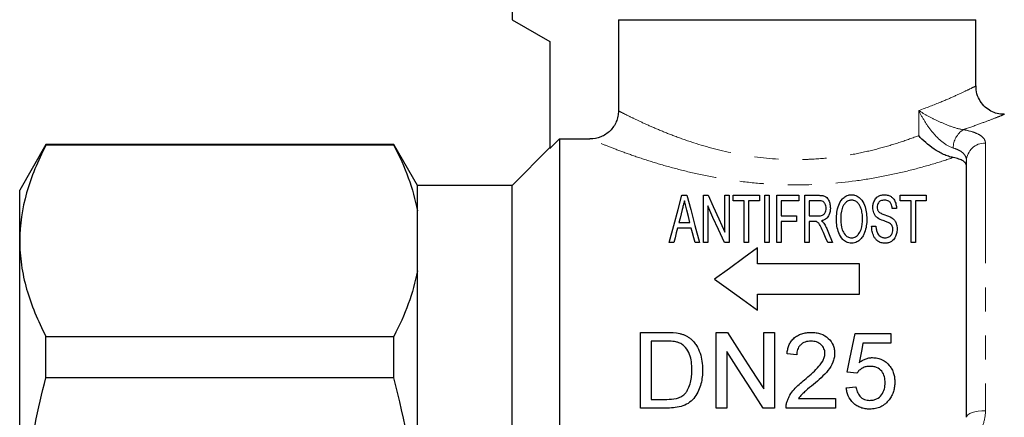
# Model space of a CAD drawing. Units: millimetres. Extents: x 133 to 274, y 87 to 269.
# Drawn here: x 133 to 185, y 211 to 232 of the extents above; entities that cross this region are included whole.
import ezdxf

# ---------------------------------------------------------------- set-up
doc = ezdxf.new("R2010")
doc.units = ezdxf.units.MM
doc.linetypes.add('PHANTOM', pattern=[12.7, 6.35, -1.27, 1.27, -1.27, 1.27, -1.27])

msp = doc.modelspace()

# ---------------------------------------------------------------- linework, layer by layer
at = {"color": 7, "linetype": 'Continuous', "lineweight": 25}
for p, q in [((158.923, 238.351), (158.923, 232.061)), ((158.923, 232.061), (160.923, 230.907)), ((164.542, 232.061), (183.423, 232.061)), ((164.542, 232.061), (164.542, 227.249)), ((183.423, 228.561), (183.423, 232.061)), ((160.923, 230.907), (160.923, 225.261)), ((161.423, 225.762), (160.923, 225.261)), ((161.423, 225.762), (161.423, 210.061)), ((161.423, 225.762), (163.04, 225.762)), ((134.308, 225.461), (132.923, 223.061)), ((152.681, 225.461), (134.308, 225.461)), ((134.308, 225.426), (134.308, 225.461)), ((152.681, 225.426), (134.308, 225.426)), ((153.923, 223.311), (152.681, 225.461)), ((152.681, 225.426), (152.681, 225.461)), ((160.923, 225.311), (158.923, 223.311)), ((182.923, 211.061), (182.923, 224.608)), ((158.923, 223.311), (153.923, 223.311)), ((153.923, 221.968), (153.923, 223.311)), ((158.923, 203.061), (158.923, 223.311)), ((132.923, 220.382), (132.923, 223.061)), ((167.893, 222.786), (168.158, 222.786)), ((169.035, 222.786), (169.275, 222.786)), ((169.035, 220.286), (169.035, 222.786)), ((170.157, 222.786), (170.381, 222.786)), ((170.157, 220.848), (170.157, 222.786)), ((170.381, 222.786), (170.381, 220.286)), ((170.606, 222.786), (171.984, 222.786)), ((170.606, 222.498), (170.606, 222.786)), ((171.984, 222.786), (171.984, 222.498)), ((172.272, 220.286), (172.272, 222.786)), ((172.272, 222.786), (172.497, 222.786)), ((172.497, 222.786), (172.497, 220.286)), ((172.913, 222.786), (174.067, 222.786)), ((172.913, 220.286), (172.913, 222.786)), ((174.067, 222.786), (174.067, 222.498)), ((174.388, 222.786), (175.135, 222.786)), ((174.388, 220.286), (174.388, 222.786)), ((179.42, 222.786), (180.798, 222.786)), ((179.42, 222.498), (179.42, 222.786)), ((180.798, 222.786), (180.798, 222.498)), ((169.26, 222.224), (169.26, 220.286)), ((171.183, 222.498), (170.606, 222.498)), ((171.183, 220.286), (171.183, 222.498)), ((171.407, 222.498), (171.407, 220.286)), ((171.984, 222.498), (171.407, 222.498)), ((173.138, 222.498), (173.138, 221.696)), ((174.067, 222.498), (173.138, 222.498)), ((175.144, 222.498), (174.612, 222.498)), ((174.612, 222.498), (174.612, 221.696)), ((179.228, 222.081), (179.003, 222.081)), ((179.997, 222.498), (179.42, 222.498)), ((179.997, 220.286), (179.997, 222.498)), ((180.221, 222.498), (180.221, 220.286)), ((180.798, 222.498), (180.221, 222.498)), ((153.923, 218.796), (153.923, 221.968)), ((173.138, 221.696), (173.939, 221.696)), ((173.939, 221.696), (173.939, 221.408)), ((174.612, 221.696), (175.09, 221.696)), ((168.391, 221.055), (167.66, 221.055)), ((167.733, 221.344), (168.319, 221.344)), ((173.138, 221.408), (173.138, 220.286)), ((173.939, 221.408), (173.138, 221.408)), ((174.612, 221.408), (174.612, 220.286)), ((174.87, 221.408), (174.612, 221.408)), ((177.913, 221.152), (178.138, 221.152)), ((132.923, 203.061), (132.923, 220.382)), ((167.465, 220.286), (167.226, 220.286)), ((168.825, 220.286), (168.586, 220.286)), ((169.26, 220.286), (169.035, 220.286)), ((170.381, 220.286), (170.142, 220.286)), ((171.407, 220.286), (171.183, 220.286)), ((171.89, 219.16), (171.89, 220.007)), ((172.497, 220.286), (172.272, 220.286)), ((173.138, 220.286), (172.913, 220.286)), ((174.612, 220.286), (174.388, 220.286)), ((175.854, 220.286), (175.592, 220.286)), ((180.221, 220.286), (179.997, 220.286)), ((177.267, 219.16), (171.89, 219.16)), ((177.267, 217.563), (177.267, 219.16)), ((153.923, 206.234), (153.923, 218.796)), ((171.89, 216.717), (171.89, 217.563)), ((171.89, 217.563), (177.267, 217.563)), ((134.308, 213.149), (134.308, 215.338)), ((134.308, 215.338), (152.681, 215.338)), ((152.681, 213.149), (152.681, 215.338)), ((165.702, 211.547), (165.702, 215.547)), ((165.702, 215.547), (167.07, 215.547)), ((169.702, 211.547), (169.702, 215.547)), ((169.702, 215.547), (170.298, 215.547)), ((172.215, 212.562), (172.215, 215.547)), ((172.215, 215.547), (172.779, 215.547)), ((172.779, 215.547), (172.779, 211.547)), ((177.035, 215.495), (178.933, 215.495)), ((178.933, 215.495), (178.933, 214.982)), ((167.077, 215.085), (166.266, 215.085)), ((166.266, 215.085), (166.266, 212.008)), ((178.933, 214.982), (177.454, 214.982)), ((170.266, 214.531), (170.266, 211.547)), ((173.958, 214.367), (173.445, 214.418)), ((177.138, 213.393), (176.625, 213.444)), ((152.681, 213.149), (134.308, 213.149)), ((176.574, 212.623), (177.086, 212.675)), ((166.266, 212.008), (167.09, 212.008)), ((174.053, 212.059), (176.01, 212.059)), ((176.01, 212.059), (176.01, 211.547)), ((167.135, 211.547), (165.702, 211.547)), ((170.266, 211.547), (169.702, 211.547)), ((172.779, 211.547), (172.183, 211.547)), ((176.01, 211.547), (173.394, 211.547))]:
    msp.add_line(p, q, dxfattribs=at)
at = {"color": 8, "linetype": 'PHANTOM', "lineweight": 18}
for p, q in [((180.4, 225.937), (180.4, 227.259)), ((183.923, 225.545), (183.923, 211.409))]:
    msp.add_line(p, q, dxfattribs=at)
at = {"color": 7, "linetype": 'Continuous', "lineweight": 25, "flags": 128}
for points in [[(167.226, 220.286), (167.468, 221.194), (167.691, 222.028), (167.893, 222.786)], [(168.158, 222.786), (168.361, 222.028), (168.583, 221.194), (168.825, 220.286)], [(169.275, 222.786), (169.547, 222.188), (169.841, 221.542), (170.157, 220.848)], [(167.908, 222.034), (167.851, 221.81), (167.793, 221.58), (167.733, 221.344)], [(170.142, 220.286), (169.829, 220.973), (169.535, 221.62), (169.26, 222.224)], [(168.319, 221.344), (168.234, 221.675), (168.153, 221.994)], [(167.66, 221.055), (167.596, 220.805), (167.531, 220.548), (167.465, 220.286)], [(168.586, 220.286), (168.52, 220.548), (168.455, 220.805), (168.391, 221.055)], [(175.592, 220.286), (175.479, 220.553), (175.369, 220.814)], [(175.565, 220.976), (175.708, 220.636), (175.854, 220.286)], [(171.89, 220.007), (171.16, 219.477), (170.404, 218.929), (169.622, 218.362)], [(169.622, 218.362), (170.358, 217.828), (171.115, 217.279), (171.89, 216.717)], [(170.298, 215.547), (170.919, 214.58), (171.558, 213.584), (172.215, 212.562)], [(176.625, 213.444), (176.764, 214.141), (176.901, 214.825), (177.035, 215.495)], [(177.454, 214.982), (177.387, 214.641), (177.319, 214.295), (177.251, 213.946)], [(172.183, 211.547), (171.529, 212.565), (170.889, 213.561), (170.266, 214.531)]]:
    msp.add_lwpolyline(points, dxfattribs=at)
at = {"color": 8, "linetype": 'PHANTOM', "lineweight": 18, "flags": 128}
msp.add_lwpolyline([(182.923, 211.061), (182.942, 211.129), (182.999, 211.195), (183.091, 211.255), (183.216, 211.307), (183.367, 211.351), (183.54, 211.383), (183.728, 211.403), (183.923, 211.409)], dxfattribs=at)
at = {"color": 8, "linetype": 'PHANTOM', "lineweight": 18}
for centre, radius, start, end in [((183.413, 225.258), 1.196, 123.8829, 178.7055), ((183.892, 224.575), 0.97, 88.1923, 178.07)]:
    msp.add_arc(centre, radius, start, end, dxfattribs=at)
for points, knots in [([(180.4, 227.259), (180.807, 227.412), (181.553, 227.694), (182.383, 228.063), (182.975, 228.34), (183.331, 228.515), (183.441, 228.57), (183.423, 228.561), (183.423, 228.561)], [0, 0, 0, 0, 0.228851, 0.419304, 0.614708, 0.804287, 0.99982, 1, 1, 1, 1]), ([(164.542, 227.249), (164.611, 227.213), (164.711, 227.161), (164.964, 227.033), (165.117, 226.957), (165.472, 226.784), (165.675, 226.688), (166.132, 226.479), (166.384, 226.367), (166.926, 226.14), (167.216, 226.023), (167.838, 225.79), (168.171, 225.673), (169.216, 225.336), (169.972, 225.132), (171.608, 224.819), (172.454, 224.716), (173.55, 224.676), (173.771, 224.672), (174.208, 224.674), (174.426, 224.679), (175.074, 224.708), (175.501, 224.745), (176.345, 224.849), (176.766, 224.917), (177.574, 225.078), (177.962, 225.169), (178.709, 225.368), (179.069, 225.476), (179.759, 225.702), (180.09, 225.82), (180.4, 225.937)], [0, 0, 0, 0, 0.0625, 0.0625, 0.125, 0.125, 0.1875, 0.1875, 0.25, 0.25, 0.3125, 0.3125, 0.375, 0.375, 0.5, 0.5, 0.625, 0.625, 0.65625, 0.65625, 0.6875, 0.6875, 0.75, 0.75, 0.8125, 0.8125, 0.875, 0.875, 0.9375, 0.9375, 1, 1, 1, 1]), ([(182.216, 225.285), (182.018, 225.34), (181.815, 225.464), (181.45, 225.759), (181.283, 225.933), (180.985, 226.293), (180.85, 226.484), (180.606, 226.868), (180.497, 227.064), (180.4, 227.259)], [0, 0, 0, 0, 0.25, 0.25, 0.5, 0.5, 0.75, 0.75, 1, 1, 1, 1]), ([(182.746, 226.251), (182.541, 226.283), (182.306, 226.351), (181.867, 226.509), (181.655, 226.6), (181.262, 226.783), (181.075, 226.878), (180.723, 227.067), (180.556, 227.163), (180.4, 227.259)], [0, 0, 0, 0, 0.25, 0.25, 0.5, 0.5, 0.75, 0.75, 1, 1, 1, 1]), ([(184.916, 227.059), (184.89, 227.048), (184.836, 227.026), (184.417, 226.858), (183.78, 226.615), (183.186, 226.401), (182.815, 226.275), (182.755, 226.255), (182.746, 226.251)], [0, 0, 0, 0, 0.233688, 0.487959, 0.718837, 0.955358, 0.992762, 1, 1, 1, 1]), ([(182.746, 226.251), (182.935, 226.218), (183.102, 226.179), (183.397, 226.084), (183.523, 226.03), (183.722, 225.909), (183.798, 225.842), (183.898, 225.7), (183.923, 225.624), (183.923, 225.545)], [0, 0, 0, 0, 0.25, 0.25, 0.5, 0.5, 0.75, 0.75, 1, 1, 1, 1]), ([(182.219, 224.779), (181.876, 224.664), (181.508, 224.546), (180.723, 224.313), (180.303, 224.198), (179.436, 223.982), (178.987, 223.881), (178.055, 223.699), (177.571, 223.618), (176.076, 223.416), (175.058, 223.341), (173.761, 223.335), (173.499, 223.339), (172.978, 223.354), (172.72, 223.366), (171.952, 223.415), (171.447, 223.464), (170.452, 223.591), (169.959, 223.67), (169.015, 223.848), (168.56, 223.947), (167.684, 224.161), (167.259, 224.275), (166.463, 224.507), (166.09, 224.624), (165.394, 224.856), (165.07, 224.97), (164.478, 225.186), (164.215, 225.287), (163.757, 225.466), (163.562, 225.545), (163.243, 225.676), (163.12, 225.728), (163.04, 225.762)], [0, 0, 0, 0, 0.0625, 0.0625, 0.125, 0.125, 0.1875, 0.1875, 0.25, 0.25, 0.375, 0.375, 0.40625, 0.40625, 0.4375, 0.4375, 0.5, 0.5, 0.5625, 0.5625, 0.625, 0.625, 0.6875, 0.6875, 0.75, 0.75, 0.8125, 0.8125, 0.875, 0.875, 0.9375, 0.9375, 1, 1, 1, 1]), ([(182.923, 224.608), (182.923, 224.682), (182.909, 224.753), (182.851, 224.888), (182.807, 224.952), (182.688, 225.068), (182.613, 225.121), (182.435, 225.214), (182.333, 225.253), (182.216, 225.285)], [0, 0, 0, 0, 0.25, 0.25, 0.5, 0.5, 0.75, 0.75, 1, 1, 1, 1]), ([(181.923, 209.322), (182.2, 209.322), (182.475, 209.384), (182.846, 209.553), (182.965, 209.623), (183.183, 209.783), (183.282, 209.873), (183.463, 210.071), (183.544, 210.18), (183.681, 210.405), (183.738, 210.523), (183.877, 210.893), (183.923, 211.15), (183.923, 211.409)], [0, 0, 0, 0, 0.25, 0.25, 0.375, 0.375, 0.5, 0.5, 0.625, 0.625, 0.75, 0.75, 1, 1, 1, 1])]:
    msp.add_open_spline(points, degree=3, knots=knots, dxfattribs=at)
at = {"color": 7, "linetype": 'Continuous', "lineweight": 25}
for points, knots in [([(184.916, 227.072), (184.848, 227.07), (184.664, 227.063), (184.369, 227.152), (184.044, 227.321), (183.755, 227.585), (183.535, 227.938), (183.424, 228.279), (183.43, 228.493), (183.432, 228.56)], [0, 0, 0, 0, 0.087048, 0.235089, 0.385886, 0.553147, 0.727711, 0.913938, 1, 1, 1, 1]), ([(164.542, 227.249), (164.542, 227.15), (164.532, 227.053), (164.494, 226.862), (164.465, 226.767), (164.389, 226.587), (164.343, 226.501), (164.234, 226.339), (164.17, 226.263), (163.962, 226.057), (163.794, 225.947), (163.433, 225.801), (163.237, 225.762), (163.04, 225.762)], [0, 0, 0, 0, 0.125, 0.125, 0.25, 0.25, 0.375, 0.375, 0.5, 0.5, 0.75, 0.75, 1, 1, 1, 1]), ([(184.923, 227.061), (184.923, 227.061), (184.924, 227.062), (184.92, 227.06), (184.916, 227.059)], [0, 0, 0, 0, 0.018656, 1, 1, 1, 1]), ([(182.219, 224.779), (182.138, 224.795), (182.055, 224.818), (181.884, 224.875), (181.796, 224.91), (181.537, 225.028), (181.367, 225.126), (180.893, 225.443), (180.615, 225.692), (180.4, 225.937)], [0, 0, 0, 0, 0.125, 0.125, 0.25, 0.25, 0.5, 0.5, 1, 1, 1, 1]), ([(134.308, 225.426), (133.877, 224.596), (133.528, 223.762), (133.051, 222.082), (132.923, 221.235), (132.923, 220.382)], [0, 0, 0, 0, 0.5, 0.5, 1, 1, 1, 1]), ([(182.923, 224.341), (182.923, 224.388), (182.907, 224.433), (182.847, 224.519), (182.8, 224.561), (182.681, 224.636), (182.606, 224.67), (182.43, 224.731), (182.331, 224.757), (182.219, 224.779)], [0, 0, 0, 0, 0.25, 0.25, 0.5, 0.5, 0.75, 0.75, 1, 1, 1, 1]), ([(175.135, 222.786), (175.201, 222.785), (175.266, 222.782), (175.39, 222.759), (175.447, 222.739), (175.53, 222.687), (175.56, 222.656), (175.609, 222.594), (175.627, 222.561), (175.676, 222.462), (175.698, 222.394), (175.727, 222.255), (175.732, 222.184), (175.734, 222.112)], [0, 0, 0, 0, 0.125, 0.125, 0.25, 0.25, 0.375, 0.375, 0.5, 0.5, 0.75, 0.75, 1, 1, 1, 1]), ([(176.054, 221.503), (176.056, 221.636), (176.062, 221.765), (176.099, 222.018), (176.128, 222.142), (176.219, 222.379), (176.282, 222.494), (176.423, 222.65), (176.48, 222.701), (176.596, 222.765), (176.641, 222.784), (176.717, 222.804), (176.744, 222.81), (176.799, 222.816), (176.828, 222.817), (176.857, 222.818)], [0, 0, 0, 0, 0.25, 0.25, 0.5, 0.5, 0.75, 0.75, 0.875, 0.875, 0.9375, 0.9375, 0.96875, 0.96875, 1, 1, 1, 1]), ([(176.857, 222.818), (176.885, 222.818), (176.913, 222.817), (176.966, 222.81), (176.992, 222.804), (177.066, 222.784), (177.109, 222.765), (177.223, 222.703), (177.28, 222.654), (177.426, 222.5), (177.486, 222.388), (177.624, 222.039), (177.655, 221.792), (177.657, 221.532)], [0, 0, 0, 0, 0.03125, 0.03125, 0.0625, 0.0625, 0.125, 0.125, 0.25, 0.25, 0.5, 0.5, 1, 1, 1, 1]), ([(177.978, 222.134), (177.979, 222.205), (177.985, 222.275), (178.019, 222.413), (178.044, 222.48), (178.119, 222.609), (178.17, 222.671), (178.291, 222.75), (178.338, 222.773), (178.422, 222.799), (178.452, 222.806), (178.515, 222.815), (178.549, 222.817), (178.582, 222.818)], [0, 0, 0, 0, 0.25, 0.25, 0.5, 0.5, 0.75, 0.75, 0.875, 0.875, 0.9375, 0.9375, 1, 1, 1, 1]), ([(178.582, 222.818), (178.617, 222.817), (178.652, 222.816), (178.72, 222.807), (178.753, 222.799), (178.843, 222.772), (178.894, 222.746), (178.979, 222.69), (179.014, 222.659), (179.072, 222.593), (179.095, 222.56), (179.154, 222.455), (179.18, 222.382), (179.217, 222.234), (179.224, 222.158), (179.228, 222.081)], [0, 0, 0, 0, 0.0625, 0.0625, 0.125, 0.125, 0.25, 0.25, 0.375, 0.375, 0.5, 0.5, 0.75, 0.75, 1, 1, 1, 1]), ([(168.026, 222.498), (168.015, 222.457), (168.005, 222.415), (167.994, 222.373), (167.984, 222.332), (167.973, 222.29), (167.962, 222.247), (167.945, 222.177), (167.926, 222.106), (167.908, 222.034)], [0, 0, 0, 0, 0.0002392252, 0.0002392252, 0.0002392252, 0.0004784506, 0.0004784506, 0.0004784506, 0.0008734332, 0.0008734332, 0.0008734332, 0.0008734332]), ([(168.153, 221.994), (168.141, 222.041), (168.129, 222.089), (168.117, 222.135), (168.105, 222.182), (168.094, 222.229), (168.082, 222.275), (168.063, 222.35), (168.044, 222.424), (168.026, 222.498)], [0, 0, 0, 0, 0.0002598801, 0.0002598801, 0.0002598801, 0.0005197593, 0.0005197593, 0.0005197593, 0.0009465489, 0.0009465489, 0.0009465489, 0.0009465489]), ([(175.09, 221.696), (175.13, 221.697), (175.169, 221.699), (175.246, 221.711), (175.283, 221.72), (175.378, 221.762), (175.416, 221.804), (175.494, 221.93), (175.507, 222.018), (175.51, 222.105)], [0, 0, 0, 0, 0.125, 0.125, 0.25, 0.25, 0.5, 0.5, 1, 1, 1, 1]), ([(175.51, 222.105), (175.508, 222.146), (175.506, 222.187), (175.487, 222.268), (175.473, 222.308), (175.427, 222.384), (175.398, 222.422), (175.321, 222.466), (175.291, 222.478), (175.221, 222.494), (175.183, 222.497), (175.144, 222.498)], [0, 0, 0, 0, 0.25, 0.25, 0.5, 0.5, 0.75, 0.75, 0.875, 0.875, 1, 1, 1, 1]), ([(175.734, 222.112), (175.731, 221.989), (175.719, 221.864), (175.626, 221.678), (175.589, 221.616), (175.491, 221.534), (175.454, 221.509), (175.365, 221.467), (175.313, 221.452), (175.26, 221.44)], [0, 0, 0, 0, 0.5, 0.5, 0.75, 0.75, 0.875, 0.875, 1, 1, 1, 1]), ([(176.858, 222.53), (176.837, 222.529), (176.815, 222.528), (176.774, 222.523), (176.753, 222.518), (176.697, 222.501), (176.663, 222.486), (176.577, 222.435), (176.535, 222.395), (176.462, 222.312), (176.431, 222.269), (176.383, 222.179), (176.366, 222.133), (176.291, 221.899), (176.281, 221.702), (176.279, 221.499)], [0, 0, 0, 0, 0.03125, 0.03125, 0.0625, 0.0625, 0.125, 0.125, 0.25, 0.25, 0.375, 0.375, 0.5, 0.5, 1, 1, 1, 1]), ([(177.433, 221.535), (177.431, 221.632), (177.427, 221.729), (177.401, 221.918), (177.381, 222.01), (177.317, 222.19), (177.275, 222.278), (177.17, 222.399), (177.128, 222.437), (177.046, 222.487), (177.014, 222.501), (176.96, 222.518), (176.941, 222.523), (176.901, 222.528), (176.879, 222.529), (176.858, 222.53)], [0, 0, 0, 0, 0.25, 0.25, 0.5, 0.5, 0.75, 0.75, 0.875, 0.875, 0.9375, 0.9375, 0.96875, 0.96875, 1, 1, 1, 1]), ([(178.224, 221.593), (178.199, 221.613), (178.175, 221.633), (178.133, 221.675), (178.115, 221.696), (178.067, 221.763), (178.043, 221.809), (177.99, 221.948), (177.98, 222.042), (177.978, 222.134)], [0, 0, 0, 0, 0.125, 0.125, 0.25, 0.25, 0.5, 0.5, 1, 1, 1, 1]), ([(178.591, 222.53), (178.553, 222.529), (178.516, 222.527), (178.446, 222.514), (178.414, 222.503), (178.331, 222.464), (178.297, 222.428), (178.246, 222.354), (178.228, 222.315), (178.207, 222.237), (178.204, 222.197), (178.202, 222.157)], [0, 0, 0, 0, 0.125, 0.125, 0.25, 0.25, 0.5, 0.5, 0.75, 0.75, 1, 1, 1, 1]), ([(178.202, 222.157), (178.203, 222.12), (178.205, 222.082), (178.22, 222.026), (178.227, 222.008), (178.244, 221.971), (178.256, 221.954), (178.268, 221.936)], [0, 0, 0, 0, 0.5, 0.5, 0.75, 0.75, 1, 1, 1, 1]), ([(179.003, 222.081), (178.995, 222.175), (178.979, 222.268), (178.905, 222.397), (178.873, 222.44), (178.789, 222.492), (178.755, 222.506), (178.677, 222.526), (178.634, 222.529), (178.591, 222.53)], [0, 0, 0, 0, 0.5, 0.5, 0.75, 0.75, 0.875, 0.875, 1, 1, 1, 1]), ([(176.855, 220.543), (176.894, 220.544), (176.932, 220.547), (177.004, 220.566), (177.037, 220.58), (177.126, 220.629), (177.169, 220.671), (177.279, 220.8), (177.325, 220.893), (177.419, 221.171), (177.43, 221.355), (177.433, 221.535)], [0, 0, 0, 0, 0.0625, 0.0625, 0.125, 0.125, 0.25, 0.25, 0.5, 0.5, 1, 1, 1, 1]), ([(177.657, 221.532), (177.656, 221.416), (177.65, 221.299), (177.614, 221.06), (177.585, 220.939), (177.517, 220.759), (177.491, 220.7), (177.423, 220.582), (177.382, 220.523), (177.277, 220.413), (177.211, 220.363), (177.095, 220.302), (177.05, 220.284), (176.957, 220.261), (176.906, 220.256), (176.856, 220.254)], [0, 0, 0, 0, 0.25, 0.25, 0.5, 0.5, 0.625, 0.625, 0.75, 0.75, 0.875, 0.875, 0.9375, 0.9375, 1, 1, 1, 1]), ([(178.854, 221.316), (178.806, 221.343), (178.751, 221.365), (178.639, 221.406), (178.583, 221.427), (178.415, 221.488), (178.306, 221.533), (178.224, 221.593)], [0, 0, 0, 0, 0.25, 0.25, 0.5, 0.5, 1, 1, 1, 1]), ([(178.268, 221.936), (178.285, 221.916), (178.305, 221.898), (178.354, 221.864), (178.382, 221.849), (178.471, 221.806), (178.536, 221.782), (178.737, 221.714), (178.872, 221.667), (178.978, 221.6)], [0, 0, 0, 0, 0.125, 0.125, 0.25, 0.25, 0.5, 0.5, 1, 1, 1, 1]), ([(178.978, 221.6), (179.005, 221.58), (179.033, 221.559), (179.079, 221.515), (179.1, 221.492), (179.155, 221.421), (179.182, 221.37), (179.223, 221.266), (179.238, 221.213), (179.256, 221.105), (179.258, 221.051), (179.26, 220.996)], [0, 0, 0, 0, 0.125, 0.125, 0.25, 0.25, 0.5, 0.5, 0.75, 0.75, 1, 1, 1, 1]), ([(174.994, 221.396), (174.982, 221.4), (174.969, 221.402), (174.956, 221.404), (174.942, 221.405), (174.927, 221.407), (174.913, 221.407), (174.899, 221.408), (174.884, 221.408), (174.87, 221.408)], [0, 0, 0, 0, 0.000040666, 0.000040666, 0.000040666, 0.0000830776, 0.0000830776, 0.0000830776, 0.0001260096, 0.0001260096, 0.0001260096, 0.0001260096]), ([(175.369, 220.814), (175.324, 220.919), (175.279, 221.023), (175.203, 221.174), (175.178, 221.225), (175.128, 221.297), (175.108, 221.32), (175.072, 221.352), (175.059, 221.363), (175.029, 221.381), (175.012, 221.389), (174.994, 221.396)], [0, 0, 0, 0, 0.5, 0.5, 0.75, 0.75, 0.875, 0.875, 0.9375, 0.9375, 1, 1, 1, 1]), ([(175.26, 221.44), (175.278, 221.426), (175.296, 221.411), (175.312, 221.396), (175.327, 221.383), (175.34, 221.369), (175.353, 221.355), (175.365, 221.34), (175.376, 221.326), (175.387, 221.311)], [0, 0, 0, 0, 0.0000910271, 0.0000910271, 0.0000910271, 0.0001714855, 0.0001714855, 0.0001714855, 0.000252655, 0.000252655, 0.000252655, 0.000252655]), ([(175.387, 221.311), (175.409, 221.276), (175.432, 221.24), (175.453, 221.204), (175.474, 221.167), (175.493, 221.129), (175.512, 221.091), (175.53, 221.053), (175.548, 221.015), (175.565, 220.976)], [0, 0, 0, 0, 0.0001898888, 0.0001898888, 0.0001898888, 0.0003846926, 0.0003846926, 0.0003846926, 0.0005797198, 0.0005797198, 0.0005797198, 0.0005797198]), ([(176.856, 220.254), (176.806, 220.255), (176.758, 220.26), (176.665, 220.282), (176.623, 220.298), (176.507, 220.357), (176.445, 220.407), (176.289, 220.569), (176.225, 220.687), (176.133, 220.923), (176.103, 221.041), (176.073, 221.216), (176.066, 221.274), (176.057, 221.389), (176.056, 221.446), (176.054, 221.503)], [0, 0, 0, 0, 0.0625, 0.0625, 0.125, 0.125, 0.25, 0.25, 0.5, 0.5, 0.75, 0.75, 0.875, 0.875, 1, 1, 1, 1]), ([(176.279, 221.499), (176.281, 221.325), (176.294, 221.144), (176.393, 220.877), (176.44, 220.788), (176.549, 220.664), (176.593, 220.625), (176.678, 220.578), (176.71, 220.565), (176.779, 220.547), (176.817, 220.544), (176.855, 220.543)], [0, 0, 0, 0, 0.5, 0.5, 0.75, 0.75, 0.875, 0.875, 0.9375, 0.9375, 1, 1, 1, 1]), ([(178.635, 220.254), (178.56, 220.255), (178.486, 220.262), (178.351, 220.301), (178.29, 220.33), (178.191, 220.4), (178.151, 220.441), (178.084, 220.525), (178.057, 220.569), (177.989, 220.702), (177.961, 220.793), (177.924, 220.973), (177.917, 221.063), (177.913, 221.152)], [0, 0, 0, 0, 0.125, 0.125, 0.25, 0.25, 0.375, 0.375, 0.5, 0.5, 0.75, 0.75, 1, 1, 1, 1]), ([(178.138, 221.152), (178.143, 221.092), (178.15, 221.031), (178.175, 220.91), (178.192, 220.85), (178.254, 220.731), (178.299, 220.673), (178.398, 220.602), (178.437, 220.581), (178.503, 220.558), (178.527, 220.552), (178.576, 220.545), (178.601, 220.544), (178.626, 220.543)], [0, 0, 0, 0, 0.25, 0.25, 0.5, 0.5, 0.75, 0.75, 0.875, 0.875, 0.9375, 0.9375, 1, 1, 1, 1]), ([(179.26, 220.996), (179.257, 220.921), (179.251, 220.846), (179.214, 220.696), (179.187, 220.621), (179.102, 220.477), (179.042, 220.406), (178.915, 220.321), (178.867, 220.297), (178.784, 220.272), (178.756, 220.265), (178.696, 220.256), (178.665, 220.255), (178.635, 220.254)], [0, 0, 0, 0, 0.25, 0.25, 0.5, 0.5, 0.75, 0.75, 0.875, 0.875, 0.9375, 0.9375, 1, 1, 1, 1]), ([(179.035, 220.979), (179.034, 221.041), (179.027, 221.103), (178.991, 221.191), (178.973, 221.22), (178.923, 221.273), (178.89, 221.295), (178.854, 221.316)], [0, 0, 0, 0, 0.5, 0.5, 0.75, 0.75, 1, 1, 1, 1]), ([(178.626, 220.543), (178.663, 220.544), (178.699, 220.546), (178.769, 220.564), (178.801, 220.576), (178.886, 220.624), (178.927, 220.664), (178.985, 220.75), (179.003, 220.796), (179.03, 220.887), (179.034, 220.933), (179.035, 220.979)], [0, 0, 0, 0, 0.125, 0.125, 0.25, 0.25, 0.5, 0.5, 0.75, 0.75, 1, 1, 1, 1]), ([(132.923, 220.382), (132.923, 219.958), (132.954, 219.531), (133.078, 218.681), (133.171, 218.258), (133.53, 216.996), (133.879, 216.164), (134.308, 215.338)], [0, 0, 0, 0, 0.25, 0.25, 0.5, 0.5, 1, 1, 1, 1]), ([(167.776, 215.489), (167.831, 215.475), (167.885, 215.46), (167.99, 215.425), (168.041, 215.404), (168.139, 215.355), (168.186, 215.329), (168.275, 215.269), (168.317, 215.236), (168.358, 215.203)], [0, 0, 0, 0, 0.25, 0.25, 0.5, 0.5, 0.75, 0.75, 1, 1, 1, 1]), ([(173.445, 214.418), (173.454, 214.492), (173.463, 214.566), (173.495, 214.71), (173.517, 214.781), (173.572, 214.92), (173.608, 214.988), (173.691, 215.115), (173.741, 215.174), (173.857, 215.284), (173.921, 215.332), (174.062, 215.414), (174.14, 215.448), (174.3, 215.5), (174.383, 215.518), (174.555, 215.541), (174.641, 215.545), (174.727, 215.547)], [0, 0, 0, 0, 0.125, 0.125, 0.25, 0.25, 0.375, 0.375, 0.5, 0.5, 0.625, 0.625, 0.75, 0.75, 0.875, 0.875, 1, 1, 1, 1]), ([(174.727, 215.547), (174.811, 215.545), (174.895, 215.542), (175.059, 215.517), (175.141, 215.499), (175.375, 215.421), (175.513, 215.337), (175.735, 215.126), (175.823, 215.002), (175.907, 214.8), (175.926, 214.729), (175.953, 214.587), (175.957, 214.515), (175.958, 214.442)], [0, 0, 0, 0, 0.125, 0.125, 0.25, 0.25, 0.5, 0.5, 0.75, 0.75, 0.875, 0.875, 1, 1, 1, 1]), ([(167.738, 215.002), (167.686, 215.021), (167.633, 215.036), (167.524, 215.058), (167.468, 215.065), (167.301, 215.083), (167.189, 215.084), (167.077, 215.085)], [0, 0, 0, 0, 0.25, 0.25, 0.5, 0.5, 1, 1, 1, 1]), ([(168.42, 213.577), (168.418, 213.715), (168.413, 213.852), (168.376, 214.123), (168.348, 214.257), (168.25, 214.512), (168.177, 214.633), (168.04, 214.796), (167.988, 214.847), (167.902, 214.914), (167.872, 214.934), (167.808, 214.972), (167.773, 214.987), (167.738, 215.002)], [0, 0, 0, 0, 0.25, 0.25, 0.5, 0.5, 0.75, 0.75, 0.875, 0.875, 0.9375, 0.9375, 1, 1, 1, 1]), ([(168.358, 215.203), (168.417, 215.151), (168.474, 215.097), (168.573, 214.981), (168.62, 214.921), (168.741, 214.73), (168.804, 214.592), (168.9, 214.311), (168.931, 214.166), (168.975, 213.87), (168.982, 213.72), (168.984, 213.568)], [0, 0, 0, 0, 0.125, 0.125, 0.25, 0.25, 0.5, 0.5, 0.75, 0.75, 1, 1, 1, 1]), ([(174.716, 215.085), (174.663, 215.084), (174.61, 215.081), (174.506, 215.066), (174.454, 215.054), (174.306, 215.002), (174.218, 214.946), (174.115, 214.843), (174.084, 214.805), (174.035, 214.725), (174.016, 214.682), (173.986, 214.594), (173.975, 214.549), (173.962, 214.459), (173.96, 214.413), (173.958, 214.367)], [0, 0, 0, 0, 0.125, 0.125, 0.25, 0.25, 0.5, 0.5, 0.625, 0.625, 0.75, 0.75, 0.875, 0.875, 1, 1, 1, 1]), ([(175.445, 214.438), (175.443, 214.523), (175.431, 214.606), (175.362, 214.766), (175.309, 214.836), (175.209, 214.929), (175.172, 214.957), (175.093, 215.004), (175.05, 215.025), (174.913, 215.072), (174.815, 215.083), (174.716, 215.085)], [0, 0, 0, 0, 0.25, 0.25, 0.5, 0.5, 0.625, 0.625, 0.75, 0.75, 1, 1, 1, 1]), ([(174.37, 213.043), (174.609, 213.243), (174.843, 213.448), (175.158, 213.781), (175.256, 213.897), (175.363, 214.091), (175.393, 214.157), (175.424, 214.26), (175.432, 214.295), (175.443, 214.366), (175.445, 214.402), (175.445, 214.438)], [0, 0, 0, 0, 0.5, 0.5, 0.75, 0.75, 0.875, 0.875, 0.9375, 0.9375, 1, 1, 1, 1]), ([(175.958, 214.442), (175.956, 214.361), (175.951, 214.281), (175.919, 214.122), (175.896, 214.044), (175.804, 213.812), (175.711, 213.669), (175.5, 213.399), (175.375, 213.274), (175.118, 213.033), (174.984, 212.917), (174.848, 212.801)], [0, 0, 0, 0, 0.125, 0.125, 0.25, 0.25, 0.5, 0.5, 0.75, 0.75, 1, 1, 1, 1]), ([(177.822, 213.752), (177.752, 213.75), (177.683, 213.746), (177.547, 213.717), (177.481, 213.693), (177.364, 213.628), (177.31, 213.587), (177.214, 213.498), (177.174, 213.446), (177.138, 213.393)], [0, 0, 0, 0, 0.25, 0.25, 0.5, 0.5, 0.75, 0.75, 1, 1, 1, 1]), ([(177.251, 213.946), (177.301, 213.984), (177.352, 214.021), (177.46, 214.086), (177.518, 214.115), (177.639, 214.163), (177.702, 214.181), (177.831, 214.207), (177.897, 214.212), (177.964, 214.213)], [0, 0, 0, 0, 0.25, 0.25, 0.5, 0.5, 0.75, 0.75, 1, 1, 1, 1]), ([(178.625, 212.888), (178.624, 212.942), (178.622, 212.995), (178.61, 213.1), (178.6, 213.152), (178.56, 213.306), (178.512, 213.406), (178.376, 213.581), (178.281, 213.651), (178.117, 213.715), (178.06, 213.729), (177.942, 213.748), (177.882, 213.75), (177.822, 213.752)], [0, 0, 0, 0, 0.125, 0.125, 0.25, 0.25, 0.5, 0.5, 0.75, 0.75, 0.875, 0.875, 1, 1, 1, 1]), ([(177.964, 214.213), (178.051, 214.211), (178.138, 214.205), (178.307, 214.167), (178.389, 214.139), (178.615, 214.027), (178.744, 213.918), (178.898, 213.733), (178.944, 213.666), (179.018, 213.527), (179.048, 213.456), (179.094, 213.306), (179.112, 213.229), (179.133, 213.075), (179.136, 212.997), (179.138, 212.918)], [0, 0, 0, 0, 0.125, 0.125, 0.25, 0.25, 0.5, 0.5, 0.625, 0.625, 0.75, 0.75, 0.875, 0.875, 1, 1, 1, 1]), ([(168.984, 213.568), (168.982, 213.446), (168.979, 213.323), (168.951, 213.078), (168.931, 212.956), (168.867, 212.714), (168.825, 212.593), (168.723, 212.358), (168.659, 212.245), (168.501, 212.035), (168.41, 211.939), (168.196, 211.773), (168.075, 211.712), (167.816, 211.622), (167.681, 211.591), (167.41, 211.554), (167.273, 211.548), (167.135, 211.547)], [0, 0, 0, 0, 0.125, 0.125, 0.25, 0.25, 0.375, 0.375, 0.5, 0.5, 0.625, 0.625, 0.75, 0.75, 0.875, 0.875, 1, 1, 1, 1]), ([(168.035, 212.291), (168.075, 212.336), (168.114, 212.382), (168.179, 212.478), (168.207, 212.529), (168.282, 212.684), (168.32, 212.795), (168.376, 213.016), (168.393, 213.128), (168.415, 213.353), (168.418, 213.465), (168.42, 213.577)], [0, 0, 0, 0, 0.125, 0.125, 0.25, 0.25, 0.5, 0.5, 0.75, 0.75, 1, 1, 1, 1]), ([(132.923, 203.061), (132.923, 203.91), (132.954, 204.76), (133.078, 206.464), (133.172, 207.32), (133.534, 209.854), (133.883, 211.512), (134.308, 213.149)], [0, 0, 0, 0, 0.25, 0.25, 0.5, 0.5, 1, 1, 1, 1]), ([(173.448, 211.902), (173.469, 211.96), (173.49, 212.017), (173.541, 212.128), (173.57, 212.181), (173.663, 212.338), (173.736, 212.439), (173.98, 212.721), (174.172, 212.886), (174.37, 213.043)], [0, 0, 0, 0, 0.125, 0.125, 0.25, 0.25, 0.5, 0.5, 1, 1, 1, 1]), ([(174.848, 212.801), (174.707, 212.686), (174.566, 212.57), (174.358, 212.391), (174.289, 212.332), (174.161, 212.202), (174.106, 212.132), (174.053, 212.059)], [0, 0, 0, 0, 0.5, 0.5, 0.75, 0.75, 1, 1, 1, 1]), ([(177.086, 212.675), (177.102, 212.586), (177.121, 212.497), (177.185, 212.326), (177.231, 212.244), (177.356, 212.101), (177.437, 212.043), (177.574, 211.989), (177.621, 211.977), (177.72, 211.96), (177.77, 211.958), (177.82, 211.957)], [0, 0, 0, 0, 0.25, 0.25, 0.5, 0.5, 0.75, 0.75, 0.875, 0.875, 1, 1, 1, 1]), ([(177.82, 211.957), (177.881, 211.958), (177.942, 211.962), (178.06, 211.985), (178.119, 212.004), (178.284, 212.079), (178.374, 212.16), (178.511, 212.346), (178.558, 212.45), (178.6, 212.612), (178.609, 212.667), (178.622, 212.777), (178.624, 212.833), (178.625, 212.888)], [0, 0, 0, 0, 0.125, 0.125, 0.25, 0.25, 0.5, 0.5, 0.75, 0.75, 0.875, 0.875, 1, 1, 1, 1]), ([(179.138, 212.918), (179.136, 212.836), (179.133, 212.754), (179.109, 212.59), (179.091, 212.509), (179.042, 212.349), (179.009, 212.271), (178.931, 212.121), (178.883, 212.05), (178.832, 211.981)], [0, 0, 0, 0, 0.25, 0.25, 0.5, 0.5, 0.75, 0.75, 1, 1, 1, 1]), ([(167.09, 212.008), (167.262, 212.011), (167.434, 212.017), (167.683, 212.077), (167.762, 212.105), (167.873, 212.164), (167.909, 212.185), (167.976, 212.234), (168.006, 212.263), (168.035, 212.291)], [0, 0, 0, 0, 0.5, 0.5, 0.75, 0.75, 0.875, 0.875, 1, 1, 1, 1]), ([(177.816, 211.495), (177.735, 211.497), (177.654, 211.501), (177.496, 211.525), (177.417, 211.544), (177.265, 211.598), (177.193, 211.632), (177.059, 211.715), (176.995, 211.764), (176.827, 211.925), (176.739, 212.054), (176.65, 212.26), (176.627, 212.332), (176.592, 212.477), (176.582, 212.55), (176.574, 212.623)], [0, 0, 0, 0, 0.125, 0.125, 0.25, 0.25, 0.375, 0.375, 0.5, 0.5, 0.75, 0.75, 0.875, 0.875, 1, 1, 1, 1]), ([(173.394, 211.547), (173.394, 211.607), (173.396, 211.667), (173.414, 211.786), (173.429, 211.845), (173.448, 211.902)], [0, 0, 0, 0, 0.5, 0.5, 1, 1, 1, 1]), ([(178.832, 211.981), (178.772, 211.907), (178.71, 211.836), (178.563, 211.713), (178.48, 211.66), (178.305, 211.575), (178.212, 211.545), (178.065, 211.514), (178.016, 211.506), (177.916, 211.497), (177.866, 211.496), (177.816, 211.495)], [0, 0, 0, 0, 0.25, 0.25, 0.5, 0.5, 0.75, 0.75, 0.875, 0.875, 1, 1, 1, 1])]:
    msp.add_open_spline(points, degree=3, knots=knots, dxfattribs=at)
for points in [[(152.681, 225.426), (153.274, 224.286), (153.712, 223.135), (153.923, 221.968)], [(153.923, 218.796), (153.711, 217.627), (153.273, 216.476), (152.681, 215.338)], [(167.07, 215.547), (167.307, 215.545), (167.546, 215.54), (167.776, 215.489)], [(153.923, 206.234), (153.709, 208.593), (153.269, 210.891), (152.681, 213.149)]]:
    msp.add_open_spline(points, degree=3, dxfattribs=at)

doc.saveas('drawing.dxf')
